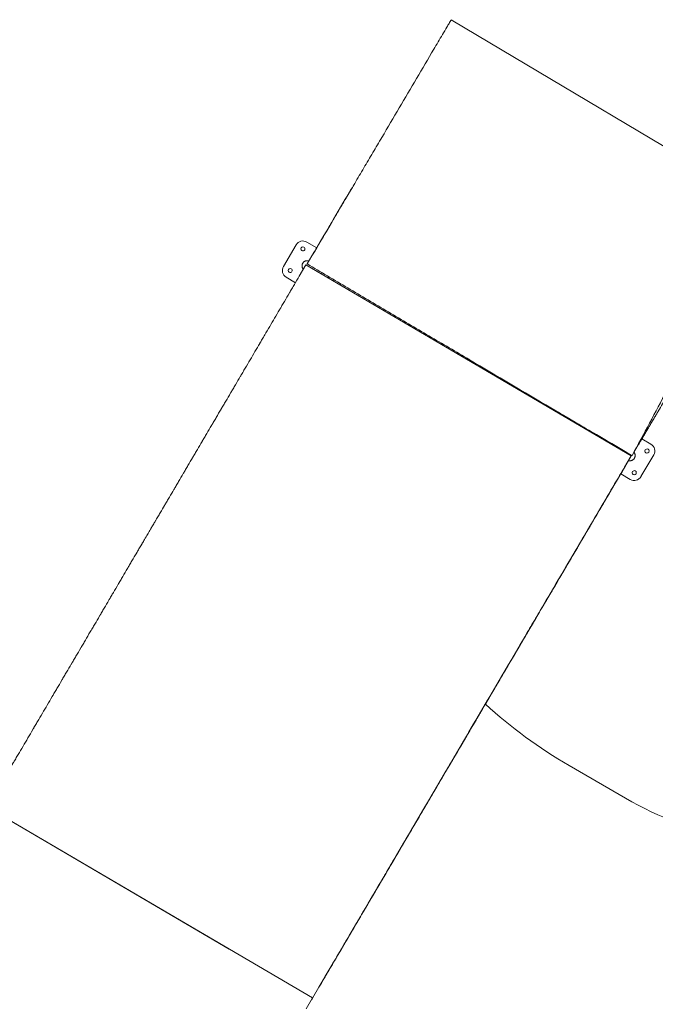
# Model space of a CAD drawing. Units: millimetres. Extents: x -1276 to 25599, y -3026 to 19268.
# Drawn here: x 16609 to 18631, y 8813 to 11947 of the extents above; entities that cross this region are included whole.
import ezdxf

# ---------------------------------------------------------------- set-up
doc = ezdxf.new("R2010")
doc.units = ezdxf.units.MM
for name, color, linetype in [('Lg_area', 4, 'Continuous'), ('Lg_dim', 7, 'Continuous'), ('Lg_prod', 40, 'Continuous')]:
    doc.layers.add(name, color=color, linetype=linetype)
doc.styles.add('LG1', font='arial.ttf', dxfattribs={"height": 185})
doc.dimstyles.new('LG_DIM', dxfattribs={"dimtxt": 185, "dimasz": 120, "dimexe": 50, "dimexo": 1, "dimgap": 50, "dimtad": 0, "dimtih": 1, "dimtoh": 1, "dimdec": 0, "dimrnd": 10, "dimdsep": 46, "dimtxsty": 'LG1', "dimcen": 2.5, "dimclrt": 4, "dimadec": 4, "dimazin": 0, "dimtfac": 1, "dimtdec": 1, "dimtmove": 0, "dimatfit": 3, "dimfxl": 1, "dimtolj": 1, "dimtzin": 0, "dimarcsym": 0})

# ---------------------------------------------------------------- blocks, each defined once
blk = doc.blocks.new('*D19')
at = {"layer": 'Defpoints', "color": 0, "transparency": 16777216}
for p in [(16444.8, 17662.6), (11291.5, -209.2), (22727.3, -209.2)]:
    blk.add_point(p, dxfattribs=at)
at = {"layer": 'Lg_dim', "color": 0, "lineweight": -2, "transparency": 16777216}
for p, q in [((16445.8, 17662.6), (22777.3, 17662.6)), ((22727.3, 17542.6), (22727.3, 9040.9)), ((22727.3, -89.2), (22727.3, 8412.5)), ((11292.5, -209.2), (22777.3, -209.2))]:
    blk.add_line(p, q, dxfattribs=at)
at = {"layer": 'Lg_dim', "color": 0, "transparency": 16777216}
for points in [[(22707.3, 17542.6), (22747.3, 17542.6), (22727.3, 17662.6)], [(22707.3, -89.2), (22747.3, -89.2), (22727.3, -209.2)]]:
    blk.add_solid(points, dxfattribs=at)
at = {"layer": 'Lg_dim', "color": 4, "transparency": 16777216, "char_height": 185, "attachment_point": 5, "style": 'LG1'}
for s, insert in [('\\A1;17870 mm', (22727.3, 8871.1)), ('\\A1;[58\'-8 1/8"]', (22727.3, 8556.9))]:
    blk.add_mtext(s, dxfattribs=dict(at, insert=insert))
blk = doc.blocks.new('*D20')
at = {"layer": 'Defpoints', "color": 0, "transparency": 16777216}
for p in [(16352.2, 18178.9), (11293.5, -725.6), (24833.5, -725.6)]:
    blk.add_point(p, dxfattribs=at)
at = {"layer": 'Lg_dim', "color": 0, "lineweight": -2, "transparency": 16777216}
for p, q in [((16353.2, 18178.9), (24883.5, 18178.9)), ((24833.5, 18058.9), (24833.5, 9040.9)), ((24833.5, -605.6), (24833.5, 8412.4)), ((11294.5, -725.6), (24883.5, -725.6))]:
    blk.add_line(p, q, dxfattribs=at)
at = {"layer": 'Lg_dim', "color": 0, "transparency": 16777216}
for points in [[(24813.5, 18058.9), (24853.5, 18058.9), (24833.5, 18178.9)], [(24813.5, -605.6), (24853.5, -605.6), (24833.5, -725.6)]]:
    blk.add_solid(points, dxfattribs=at)
at = {"layer": 'Lg_dim', "color": 4, "transparency": 16777216, "char_height": 185, "attachment_point": 5, "style": 'LG1'}
for s, insert in [('\\A1;18900 mm', (24833.5, 8871.1)), ('\\A1;[62\'-0 13/16"]', (24833.5, 8556.9))]:
    blk.add_mtext(s, dxfattribs=dict(at, insert=insert))
blk = doc.blocks.new('*D21')
at = {"layer": 'Defpoints', "color": 0, "transparency": 16777216}
for p in [(1164.4, 12856.5), (21468.2, 12669.9), (21468.2, -2722.3)]:
    blk.add_point(p, dxfattribs=at)
at = {"layer": 'Lg_dim', "color": 0, "lineweight": -2, "transparency": 16777216}
for p, q in [((1164.4, 12855.5), (1164.4, -2772.3)), ((21468.2, 12668.9), (21468.2, -2772.3)), ((1284.4, -2722.3), (10667.9, -2722.3)), ((21348.2, -2722.3), (11964.7, -2722.3))]:
    blk.add_line(p, q, dxfattribs=at)
at = {"layer": 'Lg_dim', "color": 0, "transparency": 16777216}
for points in [[(1284.4, -2702.3), (1284.4, -2742.3), (1164.4, -2722.3)], [(21348.2, -2702.3), (21348.2, -2742.3), (21468.2, -2722.3)]]:
    blk.add_solid(points, dxfattribs=at)
at = {"layer": 'Lg_dim', "color": 4, "transparency": 16777216, "char_height": 185, "attachment_point": 5, "style": 'LG1'}
for s, insert in [('\\A1;20300 mm', (11316.3, -2577.7)), ('\\A1;[66\'-8"]', (11316.3, -2890.8))]:
    blk.add_mtext(s, dxfattribs=dict(at, insert=insert))
blk = doc.blocks.new('*D22')
at = {"layer": 'Defpoints', "color": 0, "transparency": 16777216}
for p in [(1675.3, 12932), (20961, 12896.7), (20961, -1645.4)]:
    blk.add_point(p, dxfattribs=at)
at = {"layer": 'Lg_dim', "color": 0, "lineweight": -2, "transparency": 16777216}
for p, q in [((1675.3, 12931), (1675.3, -1695.4)), ((20961, 12895.7), (20961, -1695.4)), ((1795.3, -1645.4), (10668.8, -1645.4)), ((20841, -1645.4), (11967.5, -1645.4))]:
    blk.add_line(p, q, dxfattribs=at)
at = {"layer": 'Lg_dim', "color": 0, "transparency": 16777216}
for points in [[(1795.3, -1625.4), (1795.3, -1665.4), (1675.3, -1645.4)], [(20841, -1625.4), (20841, -1665.4), (20961, -1645.4)]]:
    blk.add_solid(points, dxfattribs=at)
at = {"layer": 'Lg_dim', "color": 4, "transparency": 16777216, "char_height": 185, "attachment_point": 5, "style": 'LG1'}
for s, insert in [('\\A1;19290 mm', (11318.1, -1501)), ('\\A1;[63\'-3 7/8"]', (11318.1, -1815.2))]:
    blk.add_mtext(s, dxfattribs=dict(at, insert=insert))

msp = doc.modelspace()

# ---------------------------------------------------------------- linework, layer by layer
at = {"layer": 'Lg_area', "linetype": 'Continuous', "lineweight": 0}
msp.add_line((18516.6, 9481.6), (18356.9, 9573.6), dxfattribs=at)
for centre, radius, start, end in [((19109.2, 10879.2), 1506.8, 227.4735, 240.0492), ((19026.8, 10297.6), 962.4, 237.9843, 281.9122)]:
    msp.add_arc(centre, radius, start, end, dxfattribs=at)
at = {"layer": 'Lg_prod', "linetype": 'Continuous', "lineweight": 0}
for p, q in [((17488.7, 11230.4), (17448.1, 11161.4)), ((17522.7, 11239.4), (17522.7, 11239.4)), ((17554, 11221), (17522.9, 11239.3)), ((17523.9, 11170), (17544.3, 11204.4)), ((17544.3, 11204.4), (17544.3, 11204.4)), ((17544.3, 11204.4), (17544.3, 11204.4)), ((17519.7, 11166.5), (17498.8, 11131)), ((17519.7, 11166.5), (18554.4, 10558.7)), ((17524, 11170), (17523.9, 11170)), ((17457, 11127.2), (17486.5, 11109.9)), ((17570.2, 11142), (17567.9, 11138.2)), ((17628.3, 11102.8), (17630.4, 11106.4)), ((17628.3, 11102.7), (17630.5, 11106.4)), ((17953.2, 10915.9), (17951.4, 10912.9)), ((18011.8, 10877.5), (18013.5, 10880.3)), ((18011.8, 10877.5), (18013.5, 10880.3)), ((18064.8, 10850), (18063.2, 10847.3)), ((18123.5, 10811.8), (18125.1, 10814.4)), ((18123.5, 10811.8), (18125.1, 10814.4)), ((18447.8, 10623.8), (18446.7, 10622)), ((18447.8, 10623.8), (18446.7, 10622)), ((18557.4, 10560), (18577.7, 10594.5)), ((18577.7, 10594.5), (18557.6, 10560.4)), ((18577.7, 10594.5), (18576.6, 10595.1)), ((18577.7, 10594.5), (18577.7, 10594.5)), ((18577.7, 10594.5), (18577.7, 10594.5)), ((18617.4, 10595.9), (18588.5, 10612.8)), ((18617.7, 10595.7), (18617.6, 10595.7)), ((18507.1, 10586.5), (18508.1, 10588.2)), ((18557.4, 10560), (18557.4, 10560)), ((18585.7, 10492.7), (18626.3, 10561.6)), ((18554.4, 10558.7), (18533.5, 10523.1)), ((18554.2, 10557.5), (18534, 10523)), ((18534, 10523), (18554.3, 10557.5)), ((18553.8, 10557.8), (18554.2, 10557.5)), ((18554.2, 10557.5), (18554.3, 10557.5)), ((18521.4, 10501.5), (18551.5, 10483.8)), ((18533.6, 10523.3), (18534, 10523)), ((18534, 10523), (18534, 10523)), ((18534, 10523), (18534, 10523)), ((17541, 8833.6), (16505.8, 9440.5)), ((16506.2, 9441.1), (17275.7, 8989.1)), ((16613.5, 9377.3), (16613.9, 9377.9)), ((16937.5, 9187.7), (16937.4, 9187.4)), ((16937.5, 9187.7), (16937.4, 9187.4)), ((17561, 8867.7), (17540.8, 8833.3)), ((17540.9, 8833.3), (17561.1, 8867.8)), ((17561.1, 8867.8), (17545.2, 8840.7)), ((17561.1, 8867.8), (17561.1, 8867.8)), ((17561.1, 8867.8), (17561.1, 8867.8)), ((17561.1, 8867.8), (17561.1, 8867.8)), ((17561.1, 8867.8), (17561.1, 8867.8)), ((17520.8, 8799.1), (17541, 8833.6)), ((17537.6, 8827.8), (17540.8, 8833.2)), ((17540.8, 8833.3), (17540.8, 8833.3)), ((17540.8, 8833.3), (17540.9, 8833.3)), ((17540.8, 8833.3), (17540.8, 8833.3)), ((17540.8, 8833.3), (17540.8, 8833.3)), ((17540.8, 8833.2), (17540.8, 8833.2))]:
    msp.add_line(p, q, dxfattribs=at)
msp.add_lwpolyline([(17982.1, 11946.7), (18972.8, 11356.5)], dxfattribs=at)
for centre, major_axis, ratio, start_param, end_param in [((17510.2, 11217.7), (12.4, 21.7), 0.999958, 6.271295, 7.842091), ((17510.2, 11217.7), (-3.23, -5.64), 0.999958, 3.129702, 6.271295), ((17510.2, 11217.7), (-3.23, -5.64), 0.999958, 6.271295, 9.412887), ((17469.7, 11148.8), (12.4, 21.7), 0.999958, 1.558906, 3.129702), ((17469.7, 11148.8), (-3.23, -5.64), 0.999958, 3.129702, 6.271295), ((17469.7, 11148.8), (-3.23, -5.64), 0.999958, 6.271295, 9.412887), ((17597.7, 11119.8), (-4.97, -8.68), 0.999958, 4.167204, 4.625766), ((17597.8, 11119.8), (-4.97, -8.68), 0.999958, 4.167248, 4.625798), ((17597.7, 11119.8), (-4.97, -8.68), 0.999958, 1.634268, 2.088537), ((17981.2, 10894.4), (-2.66, -9.64), 1, 4.009539, 4.361802), ((17981.2, 10894.4), (-2.66, -9.64), 1, 4.009575, 4.361835), ((17981.2, 10894.4), (-2.66, -9.64), 1, 1.398412, 1.746455), ((18092.9, 10828.7), (2.66, 9.64), 1, 0.894725, 1.216122), ((18092.9, 10828.7), (2.66, 9.64), 1, 0.894761, 1.216154), ((18092.9, 10828.7), (2.66, 9.64), 1, 4.544093, 4.860874), ((18476.3, 10603.3), (5.18, 8.55), 0.999965, 1.264554, 1.476961), ((18476.3, 10603.3), (5.18, 8.55), 0.999965, 1.246843, 1.246847), ((18476.3, 10603.3), (5.18, 8.55), 0.999965, 4.832914, 5.040713), ((18476.3, 10603.3), (5.18, 8.55), 0.999965, 4.832948, 5.040742), ((18476.3, 10603.3), (5.18, 8.55), 0.999965, 5.058635, 5.058638), ((18476.3, 10603.3), (5.18, 8.55), 0.999965, 5.058605, 5.058609), ((18604.7, 10574.3), (-12.9, -21.4), 0.999965, 1.583845, 3.154641), ((18604.7, 10574.3), (3.37, 5.56), 0.999965, 0.013049, 3.154641), ((18604.7, 10574.3), (3.37, 5.56), 0.999965, 3.154641, 6.296234), ((18549.1, 10560.5), (5.17, -3.04), 0.000109, 6.28278, 6.69337), ((18564.2, 10505.3), (3.37, 5.56), 0.999965, 0.013049, 3.154641), ((18564.2, 10505.3), (3.37, 5.56), 0.999965, 3.154641, 6.296234), ((18564.2, 10505.3), (-12.9, -21.4), 0.999965, 0.013049, 1.583845), ((16967.5, 9169.6), (2.66, 9.64), 1, 1.259516, 1.291578), ((16967.5, 9169.6), (2.66, 9.64), 1, 4.468637, 4.498954), ((16967.5, 9169.6), (2.66, 9.64), 1, 4.46867, 4.498986)]:
    msp.add_ellipse(centre, major_axis=major_axis, ratio=ratio, start_param=start_param, end_param=end_param, dxfattribs=at)
for points, knots in [([(17523.7, 11169.5), (17564.5, 11238.5), (17605.3, 11307.8), (17655.1, 11392.2), (17665, 11409), (17684.7, 11442.3), (17694.4, 11458.8), (17713.7, 11491.6), (17723.3, 11507.9), (17742.3, 11540.2), (17751.8, 11556.2), (17779.9, 11603.9), (17798.4, 11635.4), (17835.2, 11697.8), (17853.5, 11728.8), (17890, 11790.7), (17908.3, 11821.7), (17935.8, 11868.3), (17945, 11883.9), (17958.9, 11907.4), (17963.5, 11915.2), (17970.5, 11927), (17972.8, 11930.9), (17977.4, 11938.8), (17979.8, 11942.8), (17982.1, 11946.7)], [0, 0, 0, 0, 0.25, 0.25, 0.3125, 0.3125, 0.375, 0.375, 0.4375, 0.4375, 0.5, 0.5, 0.625, 0.625, 0.75, 0.75, 0.875, 0.875, 0.9375, 0.9375, 0.96875, 0.96875, 0.984375, 0.984375, 1, 1, 1, 1]), ([(17671.9, 11420.6), (17670.4, 11418.2), (17669, 11415.7), (17663.1, 11405.7), (17658.6, 11398.1), (17645.1, 11375.2), (17636, 11359.8), (17617.8, 11329), (17608.7, 11313.6), (17590.4, 11282.6), (17581.2, 11267), (17567.4, 11243.6), (17562.8, 11235.8), (17553.5, 11220.1), (17548.9, 11212.3), (17544.3, 11204.4)], [0.619581, 0.619581, 0.619581, 0.619581, 0.6283189, 0.6283189, 0.6556371, 0.6556371, 0.7102736, 0.7102736, 0.76491, 0.76491, 0.8195464, 0.8195464, 0.8468646, 0.8468646, 0.8741828, 0.8741828, 0.8741828, 0.8741828]), ([(18972.8, 11356.5), (18956.3, 11325.3), (18939.9, 11294), (18907.3, 11231), (18890.9, 11199.4), (18866.3, 11151.4), (18858.1, 11135.4), (18841.5, 11103.1), (18833.2, 11086.9), (18816.4, 11054.3), (18808, 11037.9), (18790.9, 11004.9), (18782.4, 10988.3), (18756.5, 10938.1), (18739, 10904.3), (18716.9, 10861.6), (18712.5, 10853.1), (18703.6, 10835.9), (18699.1, 10827.3), (18685.7, 10801.5), (18676.8, 10784.3), (18631.7, 10697.7), (18594.9, 10627.9), (18557.1, 10559.5)], [0, 0, 0, 0, 0.125, 0.125, 0.25, 0.25, 0.3125, 0.3125, 0.375, 0.375, 0.4375, 0.4375, 0.5, 0.5, 0.625, 0.625, 0.65625, 0.65625, 0.6875, 0.6875, 0.75, 0.75, 1, 1, 1, 1]), ([(18587.4, 10610.8), (18590.1, 10615.5), (18593.8, 10621.7), (18597.5, 10628), (18599.2, 10630.8), (18599.9, 10632.1), (18600.3, 10632.8), (18600.5, 10633.1), (18600.6, 10633.3), (18600.7, 10633.4), (18600.7, 10633.4), (18600.7, 10633.4), (18600.7, 10633.4), (18600.7, 10633.4), (18600.7, 10633.4), (18603.2, 10637.6), (18606.6, 10643.5), (18610.4, 10649.9), (18612.3, 10653), (18613.2, 10654.5), (18613.6, 10655.3), (18613.8, 10655.6), (18613.9, 10655.8), (18614, 10655.9), (18614, 10656), (18614, 10656), (18614, 10656), (18614, 10656), (18616.4, 10660), (18619.8, 10665.8), (18623.7, 10672.3), (18625.5, 10675.5), (18626.5, 10677.1), (18626.9, 10677.8), (18627.2, 10678.2), (18627.3, 10678.4), (18627.3, 10678.5), (18627.3, 10678.6), (18627.4, 10678.6), (18627.4, 10678.6), (18629.7, 10682.5), (18633, 10688.2), (18636.9, 10694.7), (18638.8, 10698), (18639.8, 10699.6), (18640.2, 10700.4), (18640.5, 10700.8), (18640.6, 10701), (18640.7, 10701.1), (18640.7, 10701.1), (18640.7, 10701.2), (18640.7, 10701.2), (18645.3, 10709.1), (18652.2, 10720.6), (18659.8, 10733.6), (18663.6, 10740), (18665.5, 10743.2), (18666.4, 10744.7), (18666.9, 10745.5), (18667.1, 10745.9), (18667.2, 10746.1), (18667.3, 10746.2), (18667.3, 10746.3), (18667.3, 10746.3), (18671.8, 10754), (18678.5, 10765.3), (18686.3, 10778.4), (18690.1, 10784.9), (18692, 10788.1), (18693, 10789.7), (18693.4, 10790.5), (18693.7, 10790.9), (18693.8, 10791.1), (18693.8, 10791.2), (18693.9, 10791.3), (18696.1, 10795.1), (18699.5, 10800.7), (18703.3, 10807.3), (18705.2, 10810.5), (18706, 10811.9), (18706.6, 10812.8), (18706.9, 10813.3), (18709.3, 10817.5), (18712.6, 10823.1), (18716.5, 10829.6), (18718.4, 10832.8), (18719.4, 10834.5), (18719.8, 10835.2), (18720.1, 10835.6), (18720.2, 10835.9), (18724.7, 10843.5), (18731.3, 10854.6), (18738.9, 10867.6), (18742.7, 10874.1), (18744.6, 10877.3), (18745.6, 10878.9), (18746.1, 10879.7), (18746.3, 10880.1), (18746.4, 10880.3), (18746.5, 10880.4), (18746.5, 10880.5), (18750.8, 10887.8), (18757.3, 10898.8), (18764.9, 10911.6), (18768.7, 10918.1), (18770.6, 10921.3), (18771.6, 10922.9), (18772, 10923.7), (18772.3, 10924.1), (18772.4, 10924.3), (18772.5, 10924.4), (18772.5, 10924.5), (18776.8, 10931.7), (18783.1, 10942.5), (18790.7, 10955.3), (18794.4, 10961.7), (18796.3, 10964.9), (18797.3, 10966.5), (18797.7, 10967.3), (18798, 10967.7), (18798.1, 10967.9), (18798.1, 10968), (18798.2, 10968), (18798.2, 10968), (18802.4, 10975.1), (18808.7, 10985.8), (18816.1, 10998.4), (18819.8, 11004.7), (18821.7, 11007.9), (18822.6, 11009.5), (18823.1, 11010.3), (18823.3, 11010.7), (18823.5, 11010.9), (18823.5, 11011), (18823.5, 11011), (18823.6, 11011), (18827.7, 11018), (18833.9, 11028.5), (18841.2, 11041), (18844.9, 11047.3), (18846.8, 11050.4), (18847.7, 11052), (18848.2, 11052.8), (18848.4, 11053.2), (18848.5, 11053.4), (18848.6, 11053.5), (18848.6, 11053.5), (18848.6, 11053.6), (18852.7, 11060.4), (18858.8, 11070.8), (18866.1, 11083.2), (18869.8, 11089.4), (18871.6, 11092.5), (18872.5, 11094.1), (18873, 11094.8), (18873.2, 11095.2), (18873.3, 11095.4), (18873.4, 11095.5), (18873.4, 11095.6), (18873.4, 11095.6), (18877.4, 11102.4), (18883.5, 11112.6), (18890.7, 11124.8), (18894.3, 11131), (18896.2, 11134.1), (18897.1, 11135.7), (18897.6, 11136.5), (18897.8, 11136.8), (18897.9, 11137), (18898, 11137.1), (18898, 11137.2), (18898, 11137.2), (18898, 11137.2), (18901.9, 11143.9), (18907.9, 11154), (18915.1, 11166.1), (18918.7, 11172.3), (18920.5, 11175.4), (18921.4, 11176.9), (18921.9, 11177.7), (18922.1, 11178.1), (18922.2, 11178.3), (18922.3, 11178.4), (18922.3, 11178.4), (18922.3, 11178.4), (18922.3, 11178.5), (18926.2, 11185), (18932.1, 11194.9), (18939.2, 11207), (18942.8, 11213.2), (18944.7, 11216.3), (18945.6, 11217.9), (18946, 11218.6), (18946.3, 11219), (18946.4, 11219.2), (18946.4, 11219.3), (18946.5, 11219.4), (18946.5, 11219.4), (18946.5, 11219.4), (18950.2, 11225.8), (18956.1, 11235.6), (18963.2, 11247.7), (18966.8, 11253.9), (18968.7, 11257), (18969.6, 11258.6), (18970, 11259.3), (18970.3, 11259.7), (18970.4, 11259.9), (18970.5, 11260), (18970.5, 11260.1), (18970.5, 11260.1), (18970.5, 11260.1), (18970.5, 11260.1), (18977.7, 11272.3), (18985.7, 11285.8), (18994.4, 11300.7)], [0, 0, 0, 0, 0.015625, 0.0234375, 0.0273438, 0.0292969, 0.0302734, 0.0307617, 0.0310059, 0.0311279, 0.031189, 0.0312195, 0.0312347, 0.0312347, 0.03125, 0.03125, 0.046875, 0.0546875, 0.0585938, 0.0605469, 0.0615234, 0.0620117, 0.0622559, 0.0623779, 0.062439, 0.0624695, 0.0624695, 0.0625, 0.0625, 0.078125, 0.0859375, 0.0898438, 0.0917969, 0.0927734, 0.0932617, 0.0935059, 0.0936279, 0.093689, 0.093689, 0.09375, 0.09375, 0.109375, 0.1171875, 0.1210938, 0.1230469, 0.1240234, 0.1245117, 0.1247559, 0.1248779, 0.124939, 0.124939, 0.125, 0.125, 0.15625, 0.171875, 0.1796875, 0.1835938, 0.1855469, 0.1865234, 0.1870117, 0.1872559, 0.1873779, 0.1873779, 0.1875, 0.1875, 0.21875, 0.234375, 0.2421875, 0.2460938, 0.2480469, 0.2490234, 0.2495117, 0.2497559, 0.2497559, 0.25, 0.25, 0.265625, 0.2734375, 0.2773438, 0.2792969, 0.2792969, 0.28125, 0.28125, 0.296875, 0.3046875, 0.3085938, 0.3105469, 0.3115234, 0.3115234, 0.3125, 0.3125, 0.34375, 0.359375, 0.3671875, 0.3710938, 0.3730469, 0.3740234, 0.3745117, 0.3747559, 0.3747559, 0.375, 0.375, 0.40625, 0.421875, 0.4296875, 0.4335938, 0.4355469, 0.4365234, 0.4370117, 0.4372559, 0.4372559, 0.4375, 0.4375, 0.46875, 0.484375, 0.4921875, 0.4960938, 0.4980469, 0.4990234, 0.4995117, 0.4997559, 0.4998779, 0.4998779, 0.5, 0.5, 0.53125, 0.546875, 0.5546875, 0.5585938, 0.5605469, 0.5615234, 0.5620117, 0.5622559, 0.5623779, 0.5623779, 0.5625, 0.5625, 0.59375, 0.609375, 0.6171875, 0.6210938, 0.6230469, 0.6240234, 0.6245117, 0.6247559, 0.6248779, 0.6248779, 0.625, 0.625, 0.65625, 0.671875, 0.6796875, 0.6835938, 0.6855469, 0.6865234, 0.6870117, 0.6872559, 0.6873779, 0.6873779, 0.6875, 0.6875, 0.71875, 0.734375, 0.7421875, 0.7460938, 0.7480469, 0.7490234, 0.7495117, 0.7497559, 0.7498779, 0.749939, 0.749939, 0.75, 0.75, 0.78125, 0.796875, 0.8046875, 0.8085938, 0.8105469, 0.8115234, 0.8120117, 0.8122559, 0.8123779, 0.812439, 0.812439, 0.8125, 0.8125, 0.84375, 0.859375, 0.8671875, 0.8710938, 0.8730469, 0.8740234, 0.8745117, 0.8747559, 0.8748779, 0.874939, 0.874939, 0.875, 0.875, 0.90625, 0.921875, 0.9296875, 0.9335938, 0.9355469, 0.9365234, 0.9370117, 0.9372559, 0.9373779, 0.937439, 0.9374695, 0.9374695, 0.9375, 0.9375, 0.9999891, 0.9999891, 0.9999891, 0.9999891]), ([(18557.1, 10559.5), (18384.9, 10661.2), (18212.6, 10762.8), (17997.3, 10889.8), (17954.2, 10915.3), (17868.1, 10966.1), (17825, 10991.5), (17738.9, 11042.4), (17695.9, 11067.8), (17609.8, 11118.6), (17566.7, 11144), (17523.7, 11169.5)], [0, 0, 0, 0, 0.5, 0.5, 0.625, 0.625, 0.75, 0.75, 0.875, 0.875, 1, 1, 1, 1]), ([(17498.8, 11131), (17493.6, 11122), (17485.7, 11108.5), (17476.4, 11092.8), (17471.8, 11085), (17469.5, 11081.1), (17468.4, 11079.1), (17467.8, 11078.1), (17467.6, 11077.7), (17467.4, 11077.4), (17467.3, 11077.3), (17462, 11068.3), (17454.1, 11054.9), (17444.9, 11039.2), (17440.3, 11031.3), (17438, 11027.4), (17436.8, 11025.4), (17436.3, 11024.5), (17436, 11024), (17435.9, 11023.8), (17435.8, 11023.6), (17435.7, 11023.5), (17425.3, 11005.9), (17409.7, 10979.3), (17391.4, 10948.1), (17382.2, 10932.4), (17377.6, 10924.6), (17375.3, 10920.7), (17374.1, 10918.7), (17373.6, 10917.7), (17373.3, 10917.2), (17373.1, 10917), (17373.1, 10916.9), (17373, 10916.8), (17373, 10916.8), (17362.8, 10899.5), (17347.5, 10873.3), (17329.3, 10842.4), (17320.2, 10826.8), (17315.6, 10819), (17313.3, 10815.1), (17312.1, 10813.1), (17311.5, 10812.1), (17311.2, 10811.6), (17311.1, 10811.4), (17311, 10811.3), (17311, 10811.2), (17311, 10811.2), (17305.9, 10802.5), (17298.3, 10789.6), (17289.3, 10774.2), (17284.8, 10766.6), (17282.5, 10762.7), (17281.4, 10760.8), (17280.8, 10759.8), (17280.5, 10759.3), (17280.4, 10759.1), (17280.3, 10759), (17280.3, 10758.9), (17280.2, 10758.9), (17275.2, 10750.3), (17267.6, 10737.4), (17258.7, 10722.2), (17254.2, 10714.6), (17252, 10710.7), (17250.8, 10708.8), (17250.3, 10707.8), (17250, 10707.4), (17249.8, 10707.1), (17249.8, 10707), (17249.7, 10706.9), (17249.7, 10706.9), (17244.7, 10698.4), (17237.2, 10685.6), (17228.3, 10670.5), (17223.9, 10662.9), (17221.6, 10659.1), (17220.5, 10657.2), (17219.9, 10656.2), (17219.7, 10655.7), (17219.5, 10655.5), (17219.5, 10655.4), (17219.4, 10655.3), (17219.4, 10655.3), (17214.5, 10646.9), (17207, 10634.2), (17198.2, 10619.2), (17193.7, 10611.6), (17191.5, 10607.8), (17190.4, 10605.9), (17189.8, 10604.9), (17189.5, 10604.4), (17189.4, 10604.2), (17189.3, 10604.1), (17189.3, 10604), (17189.3, 10604), (17189.3, 10604), (17184.4, 10595.7), (17177, 10583.1), (17168.2, 10568.1), (17163.8, 10560.6), (17161.5, 10556.8), (17160.4, 10554.8), (17159.8, 10553.9), (17159.6, 10553.4), (17159.4, 10553.2), (17159.3, 10553.1), (17159.3, 10553), (17159.3, 10553), (17159.3, 10553), (17154.5, 10544.8), (17147.2, 10532.3), (17138.4, 10517.4), (17133.9, 10509.8), (17131.7, 10506), (17130.6, 10504.1), (17130, 10503.1), (17129.7, 10502.7), (17129.6, 10502.4), (17129.5, 10502.3), (17129.5, 10502.2), (17129.5, 10502.2), (17129.5, 10502.2), (17124.7, 10494.1), (17117.5, 10481.8), (17108.7, 10466.9), (17104.3, 10459.3), (17102, 10455.5), (17100.9, 10453.6), (17100.3, 10452.6), (17100, 10452.1), (17099.9, 10451.9), (17099.8, 10451.8), (17099.8, 10451.7), (17099.8, 10451.7), (17099.8, 10451.7), (17099.8, 10451.6), (17095.2, 10443.8), (17088, 10431.6), (17079.2, 10416.7), (17074.7, 10409), (17072.5, 10405.2), (17071.3, 10403.2), (17070.8, 10402.2), (17070.5, 10401.8), (17070.3, 10401.5), (17070.2, 10401.4), (17070.2, 10401.3), (17070.2, 10401.3), (17070.2, 10401.3), (17070.2, 10401.3), (17065.8, 10393.8), (17058.8, 10381.9), (17050, 10366.9), (17045.4, 10359.1), (17043, 10355.1), (17041.8, 10353), (17041.3, 10352), (17041, 10351.5), (17040.8, 10351.3), (17040.7, 10351.1), (17040.7, 10351.1), (17040.7, 10351.1), (17040.7, 10351), (17040.7, 10351), (17038.5, 10347.3), (17035, 10341.4), (17030.6, 10333.9), (17028.3, 10329.9), (17027.1, 10327.9), (17026.5, 10326.9), (17026.2, 10326.4), (17026.1, 10326.2), (17026, 10326.1), (17026, 10326), (17025.9, 10326), (17025.9, 10325.9), (17025.9, 10325.9), (17025.9, 10325.9), (17024.3, 10323.1), (17022.2, 10319.7), (17017.3, 10311.3), (17014.5, 10306.4), (17007.9, 10295.3), (17003.6, 10287.9), (16999.7, 10281.2), (16998, 10278.3), (16997.2, 10277), (16996.8, 10276.4), (16996.6, 10276.1), (16996.5, 10275.9), (16996.5, 10275.8), (16996.5, 10275.8), (16996.5, 10275.8), (16996.5, 10275.8), (16996.5, 10275.8), (16996.5, 10275.8), (16993.7, 10271.1), (16989.8, 10264.5), (16985.7, 10257.4), (16983.7, 10254), (16982.7, 10252.3), (16982.2, 10251.5), (16982, 10251.1), (16981.8, 10250.9), (16981.8, 10250.8), (16981.7, 10250.7), (16981.7, 10250.7), (16981.7, 10250.7), (16981.7, 10250.7), (16976.3, 10241.4), (16968.5, 10228.2), (16960.1, 10213.9), (16956.1, 10207.1), (16954.2, 10203.8), (16953.2, 10202.1), (16952.7, 10201.3), (16952.5, 10200.9), (16952.4, 10200.7), (16952.3, 10200.6), (16952.3, 10200.5), (16952.2, 10200.5), (16952.2, 10200.5), (16952.2, 10200.5), (16947, 10191.6), (16939.4, 10178.6), (16930.9, 10164.2), (16926.8, 10157.1), (16924.7, 10153.7), (16923.7, 10151.9), (16923.2, 10151.1), (16923, 10150.6), (16922.8, 10150.4), (16922.8, 10150.3), (16922.7, 10150.3), (16922.7, 10150.3), (16922.7, 10150.2), (16922.7, 10150.2), (16917.5, 10141.4), (16910, 10128.5), (16901.4, 10114), (16897.2, 10106.9), (16895.2, 10103.3), (16894.1, 10101.6), (16893.6, 10100.7), (16893.3, 10100.3), (16893.2, 10100), (16893.2, 10099.9), (16893.1, 10099.9), (16893.1, 10099.8), (16893.1, 10099.8), (16888, 10091.1), (16880.4, 10078.2), (16871.8, 10063.6), (16867.6, 10056.4), (16865.5, 10052.8), (16864.4, 10051), (16863.9, 10050.1), (16863.6, 10049.7), (16863.5, 10049.5), (16863.4, 10049.4), (16863.4, 10049.3), (16863.4, 10049.3), (16863.4, 10049.3), (16858.3, 10040.5), (16850.7, 10027.7), (16842.1, 10012.9), (16837.8, 10005.7), (16835.7, 10002.1), (16834.6, 10000.2), (16834.1, 9999.3), (16833.8, 9998.9), (16833.7, 9998.7), (16833.6, 9998.6), (16833.6, 9998.5), (16833.6, 9998.5), (16828.4, 9989.7), (16820.8, 9976.8), (16812.2, 9962), (16807.8, 9954.7), (16805.7, 9951), (16804.6, 9949.2), (16804.1, 9948.3), (16803.8, 9947.9), (16803.7, 9947.6), (16803.6, 9947.5), (16803.6, 9947.5), (16803.6, 9947.4), (16798.4, 9938.7), (16790.8, 9925.7), (16782.1, 9910.8), (16777.7, 9903.4), (16775.6, 9899.7), (16774.5, 9897.9), (16773.9, 9897), (16773.7, 9896.5), (16773.5, 9896.3), (16773.5, 9896.2), (16773.4, 9896.1), (16773.4, 9896.1), (16768.3, 9887.3), (16760.6, 9874.3), (16751.8, 9859.3), (16747.4, 9851.9), (16745.3, 9848.2), (16744.2, 9846.3), (16743.6, 9845.4), (16743.3, 9844.9), (16743.2, 9844.7), (16743.2, 9844.6), (16743.1, 9844.5), (16743.1, 9844.5), (16737.9, 9835.7), (16730.3, 9822.6), (16721.4, 9807.5), (16717, 9800), (16714.8, 9796.3), (16713.7, 9794.4), (16713.1, 9793.5), (16712.8, 9793), (16712.7, 9792.8), (16712.7, 9792.7), (16712.6, 9792.6), (16712.6, 9792.6), (16702.1, 9774.7), (16686.6, 9748.2), (16668.7, 9717.8), (16659.8, 9702.8), (16655.4, 9695.3), (16653.2, 9691.5), (16652.1, 9689.6), (16651.6, 9688.7), (16651.3, 9688.2), (16651.2, 9688), (16651.1, 9687.9), (16651.1, 9687.8), (16651.1, 9687.8), (16640.6, 9669.9), (16624.9, 9643.3), (16606.9, 9612.6), (16597.9, 9597.3), (16593.4, 9589.6), (16591.1, 9585.8), (16590, 9583.9), (16589.5, 9583), (16589.2, 9582.5), (16589.1, 9582.3), (16589, 9582.1), (16588.9, 9582.1), (16568, 9546.4), (16547.1, 9510.9), (16526.4, 9475.6)], [0, 0, 0, 0, 0.015625, 0.023438, 0.027344, 0.029297, 0.030273, 0.030762, 0.031006, 0.031006, 0.03125, 0.03125, 0.046875, 0.054687, 0.058594, 0.060547, 0.061523, 0.062012, 0.062256, 0.062378, 0.062378, 0.0625, 0.0625, 0.09375, 0.109375, 0.117187, 0.121094, 0.123047, 0.124023, 0.124512, 0.124756, 0.124878, 0.124939, 0.124939, 0.125, 0.125, 0.15625, 0.171875, 0.179687, 0.183594, 0.185547, 0.186523, 0.187012, 0.187256, 0.187378, 0.187439, 0.187439, 0.1875, 0.1875, 0.203125, 0.210937, 0.214844, 0.216797, 0.217773, 0.218262, 0.218506, 0.218628, 0.218689, 0.218689, 0.21875, 0.21875, 0.234375, 0.242187, 0.246094, 0.248047, 0.249023, 0.249512, 0.249756, 0.249878, 0.249939, 0.249939, 0.25, 0.25, 0.265625, 0.273437, 0.277344, 0.279297, 0.280273, 0.280762, 0.281006, 0.281128, 0.281189, 0.281189, 0.28125, 0.28125, 0.296875, 0.304688, 0.308594, 0.310547, 0.311523, 0.312012, 0.312256, 0.312378, 0.312439, 0.312469, 0.312469, 0.3125, 0.3125, 0.328125, 0.335938, 0.339844, 0.341797, 0.342773, 0.343262, 0.343506, 0.343628, 0.343689, 0.343719, 0.343719, 0.34375, 0.34375, 0.359375, 0.367188, 0.371094, 0.373047, 0.374023, 0.374512, 0.374756, 0.374878, 0.374939, 0.374969, 0.374969, 0.375, 0.375, 0.390625, 0.398438, 0.402344, 0.404297, 0.405273, 0.405762, 0.406006, 0.406128, 0.406189, 0.406219, 0.406235, 0.406235, 0.40625, 0.40625, 0.421875, 0.429688, 0.433594, 0.435547, 0.436523, 0.437012, 0.437256, 0.437378, 0.437439, 0.437469, 0.437485, 0.437485, 0.4375, 0.4375, 0.453125, 0.460938, 0.464844, 0.466797, 0.467773, 0.468262, 0.468506, 0.468628, 0.468689, 0.468719, 0.468735, 0.468735, 0.46875, 0.46875, 0.476563, 0.480469, 0.482422, 0.483398, 0.483887, 0.484131, 0.484253, 0.484314, 0.484344, 0.48436, 0.484367, 0.484367, 0.484375, 0.484375, 0.492188, 0.492188, 0.5, 0.5, 0.507813, 0.511719, 0.513672, 0.514648, 0.515137, 0.515381, 0.515503, 0.515564, 0.515594, 0.51561, 0.515617, 0.515617, 0.515625, 0.515625, 0.523438, 0.527344, 0.529297, 0.530273, 0.530762, 0.531006, 0.531128, 0.531189, 0.531219, 0.531235, 0.531235, 0.53125, 0.53125, 0.546875, 0.554688, 0.558594, 0.560547, 0.561523, 0.562012, 0.562256, 0.562378, 0.562439, 0.562469, 0.562485, 0.562485, 0.5625, 0.5625, 0.578125, 0.585938, 0.589844, 0.591797, 0.592773, 0.593262, 0.593506, 0.593628, 0.593689, 0.593719, 0.593735, 0.593735, 0.59375, 0.59375, 0.609375, 0.617188, 0.621094, 0.623047, 0.624023, 0.624512, 0.624756, 0.624878, 0.624939, 0.624969, 0.624969, 0.625, 0.625, 0.640625, 0.648438, 0.652344, 0.654297, 0.655273, 0.655762, 0.656006, 0.656128, 0.656189, 0.656219, 0.656219, 0.65625, 0.65625, 0.671875, 0.679688, 0.683594, 0.685547, 0.686523, 0.687012, 0.687256, 0.687378, 0.687439, 0.687439, 0.6875, 0.6875, 0.703125, 0.710938, 0.714844, 0.716797, 0.717773, 0.718262, 0.718506, 0.718628, 0.718689, 0.718689, 0.71875, 0.71875, 0.734375, 0.742188, 0.746094, 0.748047, 0.749023, 0.749512, 0.749756, 0.749878, 0.749939, 0.749939, 0.75, 0.75, 0.765625, 0.773438, 0.777344, 0.779297, 0.780273, 0.780762, 0.781006, 0.781128, 0.781189, 0.781189, 0.78125, 0.78125, 0.796875, 0.804688, 0.808594, 0.810547, 0.811523, 0.812012, 0.812256, 0.812378, 0.812439, 0.812439, 0.8125, 0.8125, 0.84375, 0.859375, 0.867188, 0.871094, 0.873047, 0.874023, 0.874512, 0.874756, 0.874878, 0.874939, 0.874939, 0.875, 0.875, 0.90625, 0.921875, 0.929688, 0.933594, 0.935547, 0.936523, 0.937012, 0.937256, 0.937378, 0.937378, 0.9375, 0.9375, 1, 1, 1, 1]), ([(18557, 10559.3), (18513.9, 10584.8), (18470.9, 10610.2), (18384.8, 10661), (18341.7, 10686.5), (18212.5, 10762.7), (18126.4, 10813.6), (18036.6, 10866.7), (18032.8, 10868.9), (18029, 10871.1)], [0, 0, 0, 0, 0.125, 0.125, 0.25, 0.25, 0.5, 0.5, 0.5109781, 0.5109781, 0.5109781, 0.5109781]), ([(18577.7, 10594.5), (18577.7, 10594.5), (18577.7, 10594.5), (18577.6, 10594.6), (18577.5, 10594.6), (18577.4, 10594.7), (18577.4, 10594.7), (18577.2, 10594.8), (18577, 10594.9), (18576.8, 10595), (18576.7, 10595.1), (18576.6, 10595.1)], [0, 0, 0, 0, 0.001171663, 0.001171663, 0.001757495, 0.001757495, 0.002343327, 0.002343327, 0.00351499, 0.00351499, 0.003928427, 0.003928427, 0.003928427, 0.003928427]), ([(18533.5, 10523.1), (18523, 10505.2), (18512.4, 10487.2), (18491.4, 10451.4), (18480.9, 10433.5), (18449.4, 10379.9), (18428.5, 10344.3), (18386.9, 10273.5), (18366.2, 10238.3), (18325.1, 10168.3), (18304.7, 10133.6), (18274.2, 10081.8), (18264.1, 10064.6), (18244, 10030.3), (18233.9, 10013.2), (18203.9, 9962), (18184, 9928.1), (18144.3, 9860.6), (18124.6, 9827), (18085.2, 9759.9), (18065.5, 9726.5), (18006.6, 9626.1), (17967.3, 9559.3), (17908, 9458.3), (17888.2, 9424.6), (17848.3, 9356.7), (17828.2, 9322.6), (17798, 9271.1), (17787.9, 9253.9), (17767.6, 9219.4), (17757.4, 9202.1), (17726.9, 9150), (17706.3, 9115.1), (17665.1, 9044.9), (17644.4, 9009.6), (17613.2, 8956.5), (17602.8, 8938.8), (17581.9, 8903.3), (17571.5, 8885.5), (17561, 8867.7)], [0, 0, 0, 0, 0.03125, 0.03125, 0.0625, 0.0625, 0.125, 0.125, 0.1875, 0.1875, 0.25, 0.25, 0.28125, 0.28125, 0.3125, 0.3125, 0.375, 0.375, 0.4375, 0.4375, 0.5, 0.5, 0.625, 0.625, 0.6875, 0.6875, 0.75, 0.75, 0.78125, 0.78125, 0.8125, 0.8125, 0.875, 0.875, 0.9375, 0.9375, 0.96875, 0.96875, 1, 1, 1, 1]), ([(17561.1, 8867.8), (17566.3, 8876.6), (17574.1, 8889.9), (17583.2, 8905.3), (17587.7, 8913.1), (17590, 8916.9), (17591.2, 8918.9), (17591.6, 8919.7), (17592, 8920.2), (17592.1, 8920.5), (17597.5, 8929.6), (17605.2, 8942.8), (17614.3, 8958.2), (17618.9, 8966), (17621.1, 8969.9), (17622.3, 8971.8), (17622.8, 8972.8), (17623.1, 8973.2), (17623.2, 8973.5), (17623.3, 8973.6), (17628.6, 8982.5), (17636.3, 8995.7), (17645.4, 9011.1), (17649.9, 9018.8), (17652.2, 9022.7), (17653.3, 9024.6), (17653.9, 9025.6), (17654.1, 9026), (17654.3, 9026.3), (17654.4, 9026.4), (17659.6, 9035.3), (17667.3, 9048.4), (17676.3, 9063.8), (17680.9, 9071.5), (17683.1, 9075.3), (17684.3, 9077.3), (17684.8, 9078.2), (17685.1, 9078.7), (17685.2, 9078.9), (17685.3, 9079.1), (17685.4, 9079.1), (17690.5, 9087.9), (17698.2, 9101), (17707.2, 9116.3), (17711.7, 9124), (17714, 9127.8), (17715.1, 9129.8), (17715.7, 9130.7), (17716, 9131.2), (17716.1, 9131.4), (17716.2, 9131.6), (17716.2, 9131.6), (17721.3, 9140.3), (17729, 9153.3), (17738, 9168.6), (17742.5, 9176.3), (17744.7, 9180.1), (17745.9, 9182.1), (17746.4, 9183), (17746.7, 9183.5), (17746.8, 9183.7), (17746.9, 9183.8), (17746.9, 9183.9), (17752, 9192.6), (17759.6, 9205.5), (17768.6, 9220.7), (17773.1, 9228.4), (17775.3, 9232.2), (17776.5, 9234.1), (17777, 9235.1), (17777.3, 9235.6), (17777.5, 9235.8), (17777.5, 9235.9), (17777.6, 9236), (17777.6, 9236), (17782.6, 9244.6), (17790.2, 9257.4), (17799.1, 9272.6), (17803.6, 9280.2), (17805.8, 9284.1), (17806.9, 9286), (17807.5, 9286.9), (17807.8, 9287.4), (17807.9, 9287.7), (17808, 9287.8), (17808, 9287.8), (17808, 9287.9), (17813, 9296.4), (17820.6, 9309.1), (17829.4, 9324.3), (17833.9, 9331.9), (17836.2, 9335.7), (17837.3, 9337.6), (17837.8, 9338.6), (17838.1, 9339), (17838.3, 9339.3), (17838.3, 9339.4), (17838.4, 9339.5), (17838.4, 9339.5), (17843.3, 9347.9), (17850.8, 9360.6), (17859.7, 9375.7), (17864.1, 9383.3), (17866.4, 9387.1), (17867.5, 9389), (17868.1, 9390), (17868.3, 9390.5), (17868.5, 9390.7), (17868.5, 9390.8), (17868.6, 9390.9), (17868.6, 9390.9), (17873.5, 9399.3), (17880.9, 9411.9), (17889.8, 9426.9), (17894.2, 9434.5), (17896.5, 9438.3), (17897.6, 9440.2), (17898.2, 9441.2), (17898.4, 9441.7), (17898.6, 9441.9), (17898.7, 9442), (17898.7, 9442.1), (17898.7, 9442.1), (17898.7, 9442.1), (17903.6, 9450.4), (17911, 9463), (17919.8, 9477.9), (17924.2, 9485.5), (17926.5, 9489.4), (17927.6, 9491.3), (17928.2, 9492.2), (17928.4, 9492.7), (17928.6, 9492.9), (17928.6, 9493.1), (17928.7, 9493.1), (17928.7, 9493.1), (17928.7, 9493.2), (17933.5, 9501.3), (17940.8, 9513.8), (17949.6, 9528.8), (17954.1, 9536.4), (17956.4, 9540.2), (17957.5, 9542.1), (17958.1, 9543.1), (17958.3, 9543.6), (17958.5, 9543.8), (17958.5, 9543.9), (17958.6, 9544), (17958.6, 9544), (17958.6, 9544), (17963.3, 9552.1), (17970.6, 9564.4), (17979.4, 9579.4), (17983.9, 9587.1), (17986.2, 9590.9), (17987.3, 9592.9), (17987.9, 9593.8), (17988.2, 9594.3), (17988.3, 9594.6), (17988.4, 9594.7), (17988.4, 9594.8), (17988.4, 9594.8), (17988.4, 9594.8), (17988.4, 9594.8), (17993, 9602.5), (18000.1, 9614.7), (18009, 9629.8), (18013.6, 9637.5), (18015.9, 9641.5), (18017, 9643.5), (18017.6, 9644.5), (18017.9, 9645), (18018.1, 9645.2), (18018.2, 9645.4), (18018.2, 9645.4), (18018.2, 9645.4), (18018.2, 9645.5), (18018.2, 9645.5), (18018.2, 9645.5), (18022.3, 9652.4), (18029, 9663.9), (18038.1, 9679.3), (18042.9, 9687.5), (18045.4, 9691.8), (18046.7, 9693.9), (18047.3, 9695), (18047.6, 9695.5), (18047.8, 9695.8), (18047.9, 9696), (18047.9, 9696), (18047.9, 9696.1), (18048, 9696.1), (18048, 9696.1), (18048, 9696.1), (18048, 9696.1), (18049.1, 9698.1), (18051.9, 9702.7), (18056.8, 9711.1), (18059.7, 9716), (18061.2, 9718.6), (18062, 9720), (18062.4, 9720.7), (18062.6, 9721), (18062.7, 9721.2), (18062.8, 9721.3), (18062.8, 9721.3), (18062.8, 9721.4), (18062.8, 9721.4), (18062.8, 9721.4), (18065.9, 9726.6), (18070.1, 9733.7), (18074.2, 9740.7), (18076, 9743.8), (18076.9, 9745.3), (18077.3, 9746), (18077.5, 9746.3), (18077.6, 9746.5), (18077.7, 9746.6), (18077.7, 9746.6), (18077.7, 9746.7), (18077.7, 9746.7), (18077.7, 9746.7), (18077.7, 9746.7), (18083.4, 9756.4), (18091.4, 9770), (18099.8, 9784.2), (18103.7, 9790.9), (18105.6, 9794.1), (18106.5, 9795.7), (18107, 9796.5), (18107.2, 9796.9), (18107.3, 9797.1), (18107.4, 9797.2), (18107.4, 9797.3), (18107.4, 9797.3), (18107.4, 9797.3), (18107.4, 9797.3), (18107.5, 9797.3), (18112.8, 9806.4), (18120.6, 9819.6), (18129.1, 9834.1), (18133.2, 9841.1), (18135.2, 9844.6), (18136.2, 9846.3), (18136.7, 9847.1), (18137, 9847.6), (18137.1, 9847.8), (18137.2, 9847.9), (18137.2, 9847.9), (18137.2, 9848), (18137.2, 9848), (18137.2, 9848), (18142.5, 9856.9), (18150.1, 9869.9), (18158.7, 9884.6), (18162.9, 9891.7), (18165, 9895.2), (18166, 9897), (18166.6, 9897.9), (18166.8, 9898.3), (18167, 9898.5), (18167, 9898.7), (18167, 9898.7), (18167.1, 9898.7), (18167.1, 9898.7), (18172.3, 9907.6), (18179.9, 9920.6), (18188.5, 9935.3), (18192.8, 9942.5), (18194.9, 9946.1), (18196, 9947.9), (18196.5, 9948.8), (18196.7, 9949.2), (18196.9, 9949.4), (18196.9, 9949.6), (18197, 9949.6), (18197, 9949.6), (18197, 9949.7), (18202.2, 9958.4), (18209.8, 9971.4), (18218.5, 9986.2), (18222.8, 9993.5), (18224.9, 9997.1), (18226, 9998.9), (18226.5, 9999.8), (18226.8, 10000.3), (18226.9, 10000.5), (18227, 10000.6), (18227, 10000.7), (18227, 10000.7), (18227, 10000.7), (18232.2, 10009.5), (18239.8, 10022.5), (18248.5, 10037.3), (18252.9, 10044.7), (18255, 10048.4), (18256.1, 10050.2), (18256.6, 10051.1), (18256.9, 10051.6), (18257, 10051.8), (18257.1, 10051.9), (18257.1, 10051.9), (18257.1, 10052), (18262.3, 10060.8), (18269.9, 10073.8), (18278.7, 10088.7), (18283.1, 10096.1), (18285.2, 10099.8), (18286.3, 10101.7), (18286.9, 10102.6), (18287.1, 10103), (18287.3, 10103.3), (18287.3, 10103.4), (18287.4, 10103.4), (18287.4, 10103.5), (18292.6, 10112.3), (18300.2, 10125.3), (18309.1, 10140.3), (18313.4, 10147.8), (18315.6, 10151.5), (18316.7, 10153.4), (18317.3, 10154.3), (18317.5, 10154.7), (18317.7, 10155), (18317.7, 10155.1), (18317.8, 10155.1), (18317.8, 10155.2), (18323, 10164), (18330.7, 10177.1), (18339.5, 10192.2), (18343.9, 10199.7), (18346.1, 10203.4), (18347.2, 10205.3), (18347.8, 10206.2), (18348.1, 10206.7), (18348.2, 10206.9), (18348.3, 10207), (18348.3, 10207.1), (18348.3, 10207.1), (18358.8, 10225), (18374.3, 10251.4), (18392.2, 10281.7), (18401, 10296.8), (18405.4, 10304.3), (18407.6, 10308), (18408.7, 10309.9), (18409.3, 10310.8), (18409.5, 10311.3), (18409.7, 10311.5), (18409.7, 10311.6), (18409.8, 10311.7), (18409.8, 10311.7), (18420.3, 10329.5), (18435.9, 10356.1), (18453.9, 10386.7), (18462.8, 10401.9), (18467.3, 10409.5), (18469.5, 10413.3), (18470.6, 10415.2), (18471.2, 10416.2), (18471.5, 10416.6), (18471.6, 10416.9), (18471.7, 10417), (18471.7, 10417.1), (18492.6, 10452.7), (18513.4, 10488), (18534, 10523)], [0, 0, 0, 0, 0.015625, 0.023438, 0.027344, 0.029297, 0.030273, 0.030762, 0.030762, 0.03125, 0.03125, 0.046875, 0.054688, 0.058594, 0.060547, 0.061523, 0.062012, 0.062256, 0.062256, 0.0625, 0.0625, 0.078125, 0.085938, 0.089844, 0.091797, 0.092773, 0.093262, 0.093506, 0.093506, 0.09375, 0.09375, 0.109375, 0.117188, 0.121094, 0.123047, 0.124023, 0.124512, 0.124756, 0.124878, 0.124878, 0.125, 0.125, 0.140625, 0.148438, 0.152344, 0.154297, 0.155273, 0.155762, 0.156006, 0.156128, 0.156128, 0.15625, 0.15625, 0.171875, 0.179688, 0.183594, 0.185547, 0.186523, 0.187012, 0.187256, 0.187378, 0.187378, 0.1875, 0.1875, 0.203125, 0.210938, 0.214844, 0.216797, 0.217773, 0.218262, 0.218506, 0.218628, 0.218689, 0.218689, 0.21875, 0.21875, 0.234375, 0.242188, 0.246094, 0.248047, 0.249023, 0.249512, 0.249756, 0.249878, 0.249939, 0.249939, 0.25, 0.25, 0.265625, 0.273438, 0.277344, 0.279297, 0.280273, 0.280762, 0.281006, 0.281128, 0.281189, 0.281189, 0.28125, 0.28125, 0.296875, 0.304688, 0.308594, 0.310547, 0.311523, 0.312012, 0.312256, 0.312378, 0.312439, 0.312439, 0.3125, 0.3125, 0.328125, 0.335938, 0.339844, 0.341797, 0.342773, 0.343262, 0.343506, 0.343628, 0.343689, 0.343719, 0.343719, 0.34375, 0.34375, 0.359375, 0.367188, 0.371094, 0.373047, 0.374023, 0.374512, 0.374756, 0.374878, 0.374939, 0.374969, 0.374969, 0.375, 0.375, 0.390625, 0.398438, 0.402344, 0.404297, 0.405273, 0.405762, 0.406006, 0.406128, 0.406189, 0.406219, 0.406219, 0.40625, 0.40625, 0.421875, 0.429688, 0.433594, 0.435547, 0.436523, 0.437012, 0.437256, 0.437378, 0.437439, 0.437469, 0.437485, 0.437485, 0.4375, 0.4375, 0.453125, 0.460938, 0.464844, 0.466797, 0.467773, 0.468262, 0.468506, 0.468628, 0.468689, 0.468719, 0.468735, 0.468742, 0.468742, 0.46875, 0.46875, 0.484375, 0.492188, 0.496094, 0.498047, 0.499023, 0.499512, 0.499756, 0.499878, 0.499939, 0.499969, 0.499985, 0.499992, 0.499996, 0.499996, 0.5, 0.5, 0.507813, 0.511719, 0.513672, 0.514648, 0.515137, 0.515381, 0.515503, 0.515564, 0.515594, 0.51561, 0.515617, 0.515617, 0.515625, 0.515625, 0.523438, 0.527344, 0.529297, 0.530273, 0.530762, 0.531006, 0.531128, 0.531189, 0.531219, 0.531235, 0.531242, 0.531242, 0.53125, 0.53125, 0.546875, 0.554688, 0.558594, 0.560547, 0.561523, 0.562012, 0.562256, 0.562378, 0.562439, 0.562469, 0.562485, 0.562492, 0.562492, 0.5625, 0.5625, 0.578125, 0.585938, 0.589844, 0.591797, 0.592773, 0.593262, 0.593506, 0.593628, 0.593689, 0.593719, 0.593735, 0.593735, 0.59375, 0.59375, 0.609375, 0.617188, 0.621094, 0.623047, 0.624023, 0.624512, 0.624756, 0.624878, 0.624939, 0.624969, 0.624969, 0.625, 0.625, 0.640625, 0.648438, 0.652344, 0.654297, 0.655273, 0.655762, 0.656006, 0.656128, 0.656189, 0.656219, 0.656219, 0.65625, 0.65625, 0.671875, 0.679688, 0.683594, 0.685547, 0.686523, 0.687012, 0.687256, 0.687378, 0.687439, 0.687469, 0.687469, 0.6875, 0.6875, 0.703125, 0.710938, 0.714844, 0.716797, 0.717773, 0.718262, 0.718506, 0.718628, 0.718689, 0.718689, 0.71875, 0.71875, 0.734375, 0.742188, 0.746094, 0.748047, 0.749023, 0.749512, 0.749756, 0.749878, 0.749939, 0.749939, 0.75, 0.75, 0.765625, 0.773438, 0.777344, 0.779297, 0.780273, 0.780762, 0.781006, 0.781128, 0.781189, 0.781189, 0.78125, 0.78125, 0.796875, 0.804688, 0.808594, 0.810547, 0.811523, 0.812012, 0.812256, 0.812378, 0.812439, 0.812439, 0.8125, 0.8125, 0.84375, 0.859375, 0.867188, 0.871094, 0.873047, 0.874023, 0.874512, 0.874756, 0.874878, 0.874939, 0.874939, 0.875, 0.875, 0.90625, 0.921875, 0.929688, 0.933594, 0.935547, 0.936523, 0.937012, 0.937256, 0.937378, 0.937378, 0.9375, 0.9375, 1, 1, 1, 1]), ([(18534, 10523), (18522.4, 10503.4), (18510.9, 10483.7), (18499.3, 10464.1), (18472.3, 10418.2), (18445.4, 10372.4), (18418.7, 10326.9), (18391.6, 10280.8), (18364.7, 10235.1), (18338, 10189.7), (18310.9, 10143.6), (18284, 10097.8), (18257.4, 10052.5), (18230.3, 10006.4), (18203.4, 9960.7), (18176.7, 9915.3), (18149.7, 9869.3), (18122.9, 9823.6), (18096.1, 9778.1), (18069.2, 9732.3), (18042.4, 9686.6), (18015.5, 9640.9), (17988.7, 9595.3), (17961.8, 9549.6), (17934.8, 9503.7), (17908.1, 9458.2), (17881.3, 9412.5), (17854.2, 9366.4), (17827.5, 9321.1), (17800.7, 9275.4), (17773.6, 9229.2), (17746.9, 9183.9), (17720, 9138.1), (17692.9, 9092), (17666.2, 9046.6), (17639.3, 9000.8), (17612.3, 8954.8), (17595.2, 8925.9), (17578.2, 8896.9), (17561.1, 8867.8)], [0, 0, 0, 0, 0.067955, 0.067955, 0.067955, 0.226966, 0.226966, 0.226966, 0.38799, 0.38799, 0.38799, 0.551607, 0.551607, 0.551607, 0.717752, 0.717752, 0.717752, 0.885756, 0.885756, 0.885756, 1.054521, 1.054521, 1.054521, 1.222778, 1.222778, 1.222778, 1.389373, 1.389373, 1.389373, 1.553531, 1.553531, 1.553531, 1.715057, 1.715057, 1.715057, 1.874401, 1.874401, 1.874401, 1.974787, 1.974787, 1.974787, 1.974787])]:
    msp.add_open_spline(points, degree=3, knots=knots, dxfattribs=at)
for points, degree in [([(17544.3, 11204.4), (17544.3, 11204.4), (17544.3, 11204.4), (17544.3, 11204.4)], 3), ([(18593.1, 10625.6), (18587.6, 10615.4), (18582.1, 10605.3), (18576.6, 10595.1)], 3), ([(18577.7, 10594.5), (18579.6, 10597.7), (18582.8, 10603.1), (18587.4, 10610.8)], 3), ([(18557.1, 10559.5), (18557, 10559.3)], 1), ([(18534, 10523), (18534, 10523), (18534, 10523), (18534, 10523)], 3)]:
    msp.add_open_spline(points, degree=degree, dxfattribs=at)
for points, weights in [([(17529.3, 11179.1), (17509.9, 11185.2), (17497.5, 11168.7), (17511.4, 11152.3)], [0.812067708624, 0.419417953382, 0.397297956661, 0.745707718461]), ([(18546.1, 10543.7), (18564.7, 10539.1), (18575.6, 10554.7), (18563.4, 10570.3)], [0.773911598782, 0.424982169838, 0.409422376183, 0.727232217816])]:
    msp.add_rational_spline(points, weights, degree=3, dxfattribs=at)

# ---------------------------------------------------------------- dimensions: what is measured, and where the dimension line sits
at = {"layer": 'Lg_dim'}
for base, p1, p2, picture, middle in [((24833.4809, -725.5884), (16352.2447, 18178.8699), (11293.467, -725.5884), '*D20', (24833.4809, 8726.6408)), ((22727.3, -209.2), (16444.8, 17662.6), (11291.5, -209.2), '*D19', (22727.3, 8726.7))]:
    dim = msp.add_linear_dim(base=base, p1=p1, p2=p2, angle=90, dimstyle='LG_DIM', override={"dimpost": ' mm\\X'}, dxfattribs=at)
    dim.commit()
    dim.dimension.update_dxf_attribs({"geometry": picture, "text_midpoint": middle})
for base, p1, p2, picture, middle in [((20961, -1645.4), (1675.3, 12932), (20961, 12896.7), '*D22', (11318.1, -1645.4)), ((21468.2, -2722.3), (1164.4, 12856.5), (21468.2, 12669.9), '*D21', (11316.3, -2722.3))]:
    dim = msp.add_linear_dim(base=base, p1=p1, p2=p2, dimstyle='LG_DIM', override={"dimpost": ' mm\\X'}, dxfattribs=at)
    dim.commit()
    dim.dimension.update_dxf_attribs({"geometry": picture, "text_midpoint": middle})

doc.saveas('drawing.dxf')
